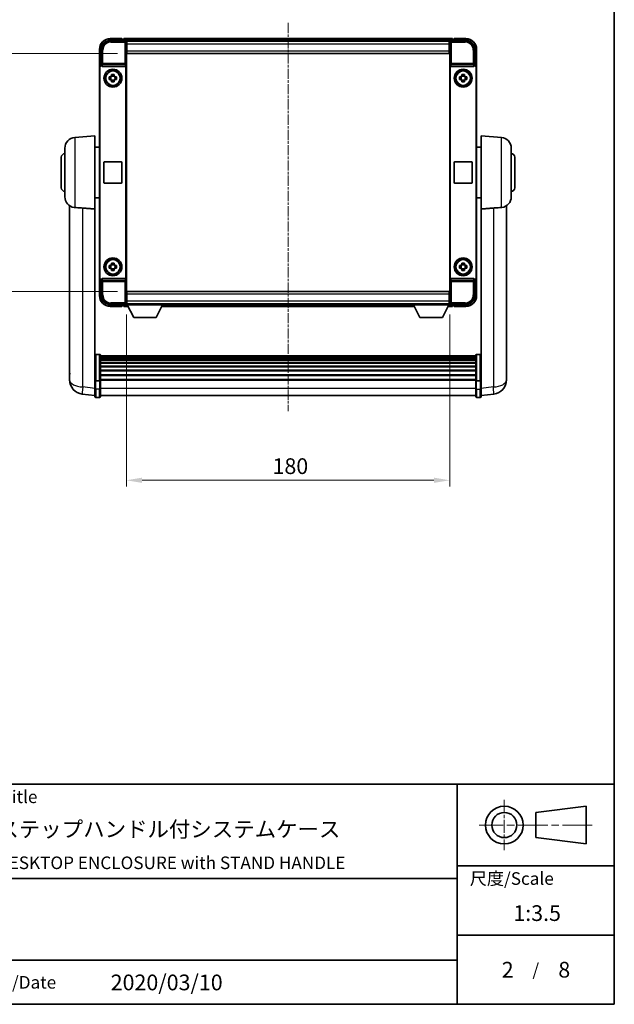
# Model space of a CAD drawing. Units: millimetres. Extents: x 30 to 8507, y 12 to 1698.
# Drawn here: x 3424 to 3755, y 12 to 560 of the extents above; entities that cross this region are included whole.
import ezdxf
from ezdxf.enums import TextEntityAlignment as Align

# ---------------------------------------------------------------- set-up
doc = ezdxf.new("R2010")
doc.units = ezdxf.units.MM
doc.linetypes.add('CHAIN', pattern=[0.3543, 0.2362, -0.0295, 0.0591, -0.0295])
for name, color, linetype, lineweight in [('Border (ISO)', 7, 'Continuous', 35), ('Centerline (ISO)', 131, 'Continuous', 18), ('Dimension (ISO)', 7, 'Continuous', 18), ('Dimension (ISO) @ 1', 7, 'Continuous', 18), ('Title (ISO)', 7, 'Continuous', 35), ('Visible (ISO)', 7, 'Continuous', 35), ('Visible Narrow (ISO)', 7, 'Continuous', 25)]:
    doc.layers.add(name, color=color, linetype=linetype, lineweight=lineweight)
doc.styles.add('Note Text (TK)', font='MS PGothic.ttf')
doc.styles.add('文字スタイル67', font='arial.ttf')
doc.dimstyles.new('Default - Method 1b (TK)', dxfattribs={"dimscale": 6, "dimtxt": 2.5, "dimasz": 2.5, "dimexe": 1, "dimexo": 1.5, "dimgap": 1, "dimtad": 1, "dimtoh": 1, "dimrnd": 1e-08, "dimdsep": 46, "dimtxsty": 'Note Text (TK)', "dimcen": 0.09, "dimdle": 5, "dimclrd": 100, "dimclre": 100, "dimclrt": 7, "dimadec": 1, "dimazin": 1, "dimtfac": 1, "dimtmove": 0, "dimatfit": 3, "dimfxl": 1, "dimtolj": 1, "dimlwd": -1, "dimlwe": -1, "dimarcsym": 0})

# ---------------------------------------------------------------- blocks, each defined once
blk = doc.blocks.new('図面枠 tk図枠')
at = {"layer": 'Border (ISO)'}
for p in [(405.5, 289), (14.5, 8)]:
    blk.add_line(p, (405.5, 8), dxfattribs=at)
blk = doc.blocks.new('表題欄 tk表題欄')
at = {"layer": 'Title (ISO)'}
for p, q in [((74.71, 244.05), (255.71, 244.05)), ((230.71, 244.05), (230.71, 209.05)), ((255.71, 244.05), (255.71, 209.05)), ((243.21, 239.55), (251.21, 240.55)), ((243.21, 239.55), (243.21, 235.55)), ((251.21, 234.55), (251.21, 240.55)), ((243.21, 235.55), (251.21, 234.55)), ((230.71, 231.05), (255.71, 231.05)), ((74.71, 229.05), (230.71, 229.05)), ((230.71, 220.05), (255.71, 220.05)), ((149.71, 216.05), (230.71, 216.05)), ((255.71, 209.05), (74.71, 209.05))]:
    blk.add_line(p, q, dxfattribs=at)
at = {"layer": 'Title (ISO)', "color": 4, "linetype": 'CHAIN', "lineweight": 18, "ltscale": 8.88956}
blk.add_line((238.21, 241.55), (238.21, 233.55), dxfattribs=at)
at = {"layer": 'Title (ISO)', "color": 4, "linetype": 'CHAIN', "lineweight": 18, "ltscale": 20.001633}
blk.add_line((252.21, 237.55), (234.21, 237.55), dxfattribs=at)
at = {"layer": 'Title (ISO)'}
for radius in [3, 2]:
    blk.add_circle((238.21, 237.55), radius, dxfattribs=at)
at = {"layer": 'Title (ISO)', "color": 1, "char_height": 2, "attachment_point": 4, "line_spacing_factor": 1.5, "style": 'Note Text (TK)'}
for s, insert in [('\\fＭＳ Ｐゴシック|b0|i0;\\H2.0000;品名/Title', (151.71, 242.05)), ('\\fＭＳ Ｐゴシック|b0|i0;\\H2.0000;尺度/Scale', (232.71, 229.05)), ('\\fＭＳ Ｐゴシック|b0|i0;\\H2.0000;作成日/Date', (151.71, 212.55))]:
    blk.add_mtext(s, dxfattribs=dict(at, insert=insert))
at = {"layer": 'Title (ISO)', "color": 7, "insert": (243.21, 214.55), "char_height": 2, "attachment_point": 5, "line_spacing_factor": 1.5, "style": 'Note Text (TK)'}
blk.add_mtext('\\fＭＳ Ｐゴシック|b0|i0;\\H2.0000;/', dxfattribs=at)
at = {"layer": 'Title (ISO)', "color": 7}
for tag, p, height, style in [('<品名>_001', (157.57, 235.64), 2.5, 'Note Text (TK)'), ('<Title>_001', (157.49, 230.55), 2, '文字スタイル67'), ('<総ページ数>_001', (246.8, 213.3), 2.5, 'Note Text (TK)'), ('<ページ_No.>_001', (237.95, 213.3), 2.5, 'Note Text (TK)'), ('作成日_001', (175.59, 211.28), 2.5, 'Note Text (TK)')]:
    blk.add_attdef(tag, p, '', height=height, dxfattribs=dict(at, style=style))
at = {"layer": 'Title (ISO)', "color": 7, "style": 'Note Text (TK)'}
blk.add_attdef('<尺度>', text='', height=2.5, dxfattribs=at).set_placement((243.21, 223.55), align=Align.MIDDLE_CENTER)
blk = doc.blocks.new('*D54')
at = {"layer": 'Defpoints', "color": 0}
for p in [(3483.16, 401.53), (3663.16, 401.53), (3663.16, 303.95)]:
    blk.add_point(p, dxfattribs=at)
at = {"layer": 'Dimension (ISO)', "color": 100}
for p, q in [((3483.16, 396.28), (3483.16, 300.45)), ((3663.16, 396.28), (3663.16, 300.45)), ((3491.91, 303.95), (3654.41, 303.95))]:
    blk.add_line(p, q, dxfattribs=at)
for points in [[(3491.91, 305.41), (3491.91, 302.49), (3483.16, 303.95)], [(3654.41, 305.41), (3654.41, 302.49), (3663.16, 303.95)]]:
    blk.add_solid(points, dxfattribs=at)
at = {"layer": 'Dimension (ISO)', "color": 7, "insert": (3564.51, 311.82), "char_height": 8.75, "attachment_point": 4, "style": 'Note Text (TK)'}
blk.add_mtext('\\A1;180', dxfattribs=at)
blk = doc.blocks.new('*D55')
at = {"layer": 'Defpoints', "color": 0}
for p in [(3483.41, 541.48), (3416.91, 408.98), (3483.41, 408.98)]:
    blk.add_point(p, dxfattribs=at)
at = {"layer": 'Dimension (ISO)', "color": 100}
for p, q in [((3478.16, 541.48), (3413.41, 541.48)), ((3416.91, 532.73), (3416.91, 417.73)), ((3478.16, 408.98), (3413.41, 408.98))]:
    blk.add_line(p, q, dxfattribs=at)
for points in [[(3415.46, 532.73), (3418.37, 532.73), (3416.91, 541.48)], [(3415.46, 417.73), (3418.37, 417.73), (3416.91, 408.98)]]:
    blk.add_solid(points, dxfattribs=at)
at = {"layer": 'Dimension (ISO)', "color": 7, "insert": (3409.04, 462.2), "char_height": 8.75, "attachment_point": 4, "rotation": 90, "style": 'Note Text (TK)'}
blk.add_mtext('\\A1;132.5', dxfattribs=at)

msp = doc.modelspace()

# ---------------------------------------------------------------- linework, layer by layer
at = {"layer": 'Centerline (ISO)', "linetype": 'CHAIN', "ltscale": 23.990969}
msp.add_line((3573.1635, 558.475), (3573.1635, 342.3427), dxfattribs=at)
at = {"layer": 'Visible (ISO)'}
for p, q in [((3474.1604, 548.725), (3482.6638, 548.725)), ((3480.6635, 549.725), (3474.1635, 549.725)), ((3480.6635, 549.725), (3480.6635, 549.475)), ((3480.6635, 549.425), (3480.6635, 549.475)), ((3481.4135, 549.425), (3480.6635, 549.425)), ((3664.6635, 549.725), (3481.6635, 549.725)), ((3481.6635, 549.425), (3481.6635, 549.725)), ((3481.6635, 549.425), (3481.6635, 548.975)), ((3481.6635, 549.175), (3481.6635, 548.725)), ((3663.2303, 548.475), (3483.0967, 548.475)), ((3483.1635, 548.2253), (3483.1635, 541.725)), ((3483.4135, 548.225), (3483.1635, 548.225)), ((3662.9135, 548.225), (3483.4135, 548.225)), ((3483.4135, 546.725), (3483.4135, 548.225)), ((3663.1635, 548.225), (3662.9135, 548.225)), ((3662.9135, 548.225), (3662.9135, 546.725)), ((3663.1635, 541.725), (3663.1635, 548.2253)), ((3663.6632, 548.725), (3672.1665, 548.725)), ((3664.6635, 549.725), (3664.6635, 549.425)), ((3664.6635, 548.975), (3664.6635, 549.425)), ((3664.6635, 548.725), (3664.6635, 549.175)), ((3665.6635, 549.425), (3664.9135, 549.425)), ((3665.6635, 549.475), (3665.6635, 549.725)), ((3672.1635, 549.725), (3665.6635, 549.725)), ((3665.6635, 549.475), (3665.6635, 549.425)), ((3468.1635, 543.725), (3468.1635, 534.2256)), ((3469.1635, 535.225), (3469.1635, 543.7281)), ((3483.1635, 547.225), (3483.4135, 547.225)), ((3483.4135, 544.625), (3483.1635, 544.625)), ((3483.4135, 546.725), (3483.4135, 542.975)), ((3483.4135, 541.475), (3483.4135, 542.975)), ((3662.9135, 547.225), (3663.1635, 547.225)), ((3662.9135, 542.975), (3662.9135, 546.725)), ((3663.1635, 544.625), (3662.9135, 544.625)), ((3662.9135, 542.975), (3662.9135, 541.475)), ((3677.1635, 543.7281), (3677.1635, 535.225)), ((3678.1635, 534.2256), (3678.1635, 543.725)), ((3483.1635, 541.725), (3483.1635, 408.725)), ((3662.9135, 541.475), (3483.4135, 541.475)), ((3663.1635, 408.725), (3663.1635, 541.725)), ((3468.1635, 416.2244), (3468.1635, 534.2256)), ((3468.4254, 416.4863), (3468.4254, 533.9637)), ((3469.1629, 535.225), (3469.1635, 535.225)), ((3469.1635, 535.225), (3469.4254, 534.9631)), ((3469.4248, 534.9631), (3469.4254, 534.9631)), ((3469.4254, 534.9631), (3469.4254, 534.7367)), ((3469.9214, 534.225), (3482.4056, 534.225)), ((3482.9016, 415.7134), (3482.9016, 534.7367)), ((3663.4254, 534.7367), (3663.4254, 415.7134)), ((3663.9214, 534.225), (3676.4056, 534.225)), ((3677.1635, 535.225), (3676.9016, 534.9631)), ((3676.9016, 534.7367), (3676.9016, 534.9631)), ((3676.9016, 534.9631), (3676.9022, 534.9631)), ((3677.1635, 535.225), (3677.1641, 535.225)), ((3677.9016, 533.9637), (3677.9016, 416.4863)), ((3678.1635, 534.2256), (3678.1635, 416.2244)), ((3473.6528, 528.4417), (3474.2717, 528.4417)), ((3474.2717, 527.0084), (3473.6528, 527.0084)), ((3474.5067, 528.4417), (3474.5067, 527.0084)), ((3474.9468, 529.1168), (3474.9468, 529.7357)), ((3476.3802, 528.8818), (3474.9468, 528.8818)), ((3474.9468, 526.5683), (3476.3802, 526.5683)), ((3474.9468, 525.7144), (3474.9468, 526.3332)), ((3476.3802, 529.7357), (3476.3802, 529.1168)), ((3476.3802, 526.3332), (3476.3802, 525.7144)), ((3476.8203, 528.4417), (3476.8203, 527.0084)), ((3477.0553, 528.4417), (3477.6742, 528.4417)), ((3477.6742, 527.0084), (3477.0553, 527.0084)), ((3668.6528, 528.4417), (3669.2717, 528.4417)), ((3669.2717, 527.0084), (3668.6528, 527.0084)), ((3669.5067, 528.4417), (3669.5067, 527.0084)), ((3669.9468, 529.1168), (3669.9468, 529.7357)), ((3671.3802, 528.8818), (3669.9468, 528.8818)), ((3669.9468, 526.5683), (3671.3802, 526.5683)), ((3669.9468, 525.7144), (3669.9468, 526.3332)), ((3671.3802, 529.7357), (3671.3802, 529.1168)), ((3671.3802, 526.3332), (3671.3802, 525.7144)), ((3671.8203, 528.4417), (3671.8203, 527.0084)), ((3672.0553, 528.4417), (3672.6742, 528.4417)), ((3672.6742, 527.0084), (3672.0553, 527.0084)), ((3454.3906, 494.7388), (3465.6635, 495.725)), ((3465.6635, 495.725), (3465.6635, 454.9038)), ((3680.6635, 454.9038), (3680.6635, 495.725)), ((3691.9364, 494.7388), (3680.6635, 495.725)), ((3448.9135, 461.6885), (3448.9135, 488.7616)), ((3465.6635, 489.375), (3468.1635, 489.375)), ((3680.6635, 489.375), (3678.1635, 489.375)), ((3697.4135, 488.7616), (3697.4135, 461.6885)), ((3446.9135, 466.725), (3446.9135, 483.725)), ((3699.4135, 483.725), (3699.4135, 466.725)), ((3470.6635, 469.725), (3470.6635, 480.725)), ((3471.1635, 481.225), (3480.1635, 481.225)), ((3480.6635, 480.725), (3480.6635, 469.725)), ((3665.6635, 469.725), (3665.6635, 480.725)), ((3666.1635, 481.225), (3675.1635, 481.225)), ((3675.6635, 480.725), (3675.6635, 469.725)), ((3480.1635, 469.225), (3471.1635, 469.225)), ((3675.1635, 469.225), (3666.1635, 469.225)), ((3465.6635, 461.075), (3468.1635, 461.075)), ((3680.6635, 461.075), (3678.1635, 461.075)), ((3451.5635, 456.7108), (3451.5635, 364.6609)), ((3465.6635, 360.0991), (3465.6635, 454.9038)), ((3680.6635, 454.9038), (3680.6635, 360.0991)), ((3694.7635, 364.6609), (3694.7635, 456.7108)), ((3473.6528, 423.4417), (3474.2717, 423.4417)), ((3474.2717, 422.0084), (3473.6528, 422.0084)), ((3474.5067, 423.4417), (3474.5067, 422.0084)), ((3474.9468, 424.1168), (3474.9468, 424.7357)), ((3476.3802, 423.8818), (3474.9468, 423.8818)), ((3476.3802, 424.7357), (3476.3802, 424.1168)), ((3476.8203, 423.4417), (3476.8203, 422.0084)), ((3477.0553, 423.4417), (3477.6742, 423.4417)), ((3477.6742, 422.0084), (3477.0553, 422.0084)), ((3668.6528, 423.4417), (3669.2717, 423.4417)), ((3669.2717, 422.0084), (3668.6528, 422.0084)), ((3669.5067, 423.4417), (3669.5067, 422.0084)), ((3669.9468, 424.1168), (3669.9468, 424.7357)), ((3671.3802, 423.8818), (3669.9468, 423.8818)), ((3671.3802, 424.7357), (3671.3802, 424.1168)), ((3671.8203, 423.4417), (3671.8203, 422.0084)), ((3672.0553, 423.4417), (3672.6742, 423.4417)), ((3672.6742, 422.0084), (3672.0553, 422.0084)), ((3474.9468, 421.5683), (3476.3802, 421.5683)), ((3474.9468, 420.7144), (3474.9468, 421.3332)), ((3476.3802, 421.3332), (3476.3802, 420.7144)), ((3669.9468, 421.5683), (3671.3802, 421.5683)), ((3669.9468, 420.7144), (3669.9468, 421.3332)), ((3671.3802, 421.3332), (3671.3802, 420.7144)), ((3468.1635, 416.2244), (3468.1635, 406.725)), ((3469.1635, 415.225), (3469.1629, 415.225)), ((3469.1635, 415.225), (3469.4254, 415.4869)), ((3469.1635, 406.722), (3469.1635, 415.225)), ((3469.4254, 415.4869), (3469.4248, 415.4869)), ((3469.4254, 415.7134), (3469.4254, 415.4869)), ((3482.4056, 416.225), (3469.9214, 416.225)), ((3676.4056, 416.225), (3663.9214, 416.225)), ((3676.9016, 415.4869), (3676.9016, 415.7134)), ((3677.1635, 415.225), (3676.9016, 415.4869)), ((3676.9022, 415.4869), (3676.9016, 415.4869)), ((3677.1641, 415.225), (3677.1635, 415.225)), ((3677.1635, 415.225), (3677.1635, 406.722)), ((3678.1635, 406.725), (3678.1635, 416.2244)), ((3483.1635, 408.725), (3483.1635, 402.2247)), ((3483.1635, 405.825), (3483.4135, 405.825)), ((3483.4135, 408.975), (3662.9135, 408.975)), ((3483.4135, 407.475), (3483.4135, 408.975)), ((3483.4135, 407.475), (3483.4135, 403.725)), ((3662.9135, 408.975), (3662.9135, 407.475)), ((3662.9135, 403.725), (3662.9135, 407.475)), ((3662.9135, 405.825), (3663.1635, 405.825)), ((3663.1635, 402.2247), (3663.1635, 408.725)), ((3482.6638, 401.725), (3474.1604, 401.725)), ((3474.1635, 400.725), (3480.6635, 400.725)), ((3480.6635, 400.975), (3480.6635, 401.025)), ((3480.6635, 401.025), (3481.4135, 401.025)), ((3480.6635, 400.975), (3480.6635, 400.725)), ((3481.6635, 401.725), (3481.6635, 401.275)), ((3481.6635, 401.475), (3481.6635, 401.025)), ((3481.6635, 400.725), (3481.6635, 401.025)), ((3481.6635, 400.725), (3484.0751, 400.725)), ((3483.0967, 401.975), (3483.1635, 401.975)), ((3483.4135, 403.225), (3483.1635, 403.225)), ((3483.1635, 402.225), (3483.4135, 402.225)), ((3483.1635, 402.225), (3483.1635, 401.525)), ((3483.1635, 402.225), (3503.7635, 402.225)), ((3483.1635, 401.525), (3503.7635, 401.525)), ((3483.4135, 402.225), (3483.4135, 403.725)), ((3483.4135, 402.225), (3662.9135, 402.225)), ((3487.2135, 394.625), (3483.6635, 401.525)), ((3499.7135, 394.625), (3503.2635, 401.525)), ((3502.8519, 400.725), (3643.4751, 400.725)), ((3503.7635, 402.225), (3503.7635, 401.525)), ((3503.7635, 401.975), (3642.5635, 401.975)), ((3642.5635, 402.225), (3642.5635, 401.525)), ((3642.5635, 402.225), (3663.1635, 402.225)), ((3642.5635, 401.525), (3663.1635, 401.525)), ((3646.6135, 394.625), (3643.0635, 401.525)), ((3659.1135, 394.625), (3662.6635, 401.525)), ((3662.2519, 400.725), (3664.6635, 400.725)), ((3662.9135, 403.725), (3662.9135, 402.225)), ((3663.1635, 403.225), (3662.9135, 403.225)), ((3662.9135, 402.225), (3663.1635, 402.225)), ((3663.1635, 402.225), (3663.1635, 401.525)), ((3663.1635, 401.975), (3663.2303, 401.975)), ((3672.1665, 401.725), (3663.6632, 401.725)), ((3664.6635, 401.275), (3664.6635, 401.725)), ((3664.6635, 401.025), (3664.6635, 401.475)), ((3664.6635, 401.025), (3664.6635, 400.725)), ((3664.9135, 401.025), (3665.6635, 401.025)), ((3665.6635, 401.025), (3665.6635, 400.975)), ((3665.6635, 400.725), (3665.6635, 400.975)), ((3665.6635, 400.725), (3672.1635, 400.725)), ((3487.2135, 394.625), (3499.7135, 394.625)), ((3646.6135, 394.625), (3659.1135, 394.625)), ((3468.1635, 374.0153), (3466.1635, 374.0153)), ((3468.6635, 373.5153), (3468.6635, 359.3232)), ((3677.6635, 373.2453), (3468.6635, 373.2453)), ((3677.6635, 373.0136), (3468.6635, 373.0136)), ((3677.6635, 373.0019), (3468.6635, 373.0019)), ((3677.6635, 372.7303), (3468.6635, 372.7303)), ((3677.6635, 359.3232), (3677.6635, 373.5153)), ((3678.1635, 374.0153), (3680.1635, 374.0153)), ((3677.6635, 372.2791), (3468.6635, 372.2791)), ((3677.6635, 371.9689), (3468.6635, 371.9689)), ((3677.6635, 371.099), (3468.6635, 371.099)), ((3677.6635, 370.7526), (3468.6635, 370.7526)), ((3677.6635, 369.4973), (3468.6635, 369.4973)), ((3677.6635, 369.1182), (3468.6635, 369.1182)), ((3677.6635, 367.5227), (3468.6635, 367.5227)), ((3677.6635, 367.1155), (3468.6635, 367.1155)), ((3451.5635, 362.6333), (3451.5635, 364.6609)), ((3451.5635, 361.883), (3451.5635, 359.8635)), ((3677.6635, 365.2353), (3468.6635, 365.2353)), ((3677.6635, 364.8052), (3468.6635, 364.8052)), ((3677.6635, 362.7044), (3468.6635, 362.7044)), ((3677.6635, 362.2577), (3468.6635, 362.2577)), ((3694.7635, 364.6609), (3694.7635, 362.6333)), ((3694.7635, 359.8635), (3694.7635, 361.883)), ((3465.6635, 359.3232), (3465.6635, 360.0991)), ((3465.6635, 359.3232), (3465.6635, 354.8427)), ((3468.1635, 359.2215), (3466.1635, 359.2215)), ((3677.6635, 360.0071), (3468.6635, 360.0071)), ((3677.6635, 359.6367), (3468.6635, 359.6367)), ((3468.6635, 354.8427), (3468.6635, 359.3232)), ((3677.6635, 359.3232), (3677.6635, 354.8427)), ((3678.1635, 359.2215), (3680.1635, 359.2215)), ((3680.6635, 360.0991), (3680.6635, 359.3232)), ((3680.6635, 354.8427), (3680.6635, 359.3232)), ((3465.6635, 351.0775), (3458.6142, 351.92)), ((3465.6635, 350.5927), (3465.6635, 354.8427)), ((3468.6635, 354.8427), (3468.6635, 350.5927)), ((3677.6635, 351.0927), (3468.6635, 351.0927)), ((3677.6635, 350.5927), (3677.6635, 354.8427)), ((3680.6635, 354.8427), (3680.6635, 350.5927)), ((3680.6635, 351.0775), (3687.7128, 351.92)), ((3468.1635, 350.0927), (3466.1635, 350.0927)), ((3678.1635, 350.0927), (3680.1635, 350.0927))]:
    msp.add_line(p, q, dxfattribs=at)
for centre, radius in [((3475.6635, 527.725), 5), ((3475.6635, 527.725), 4.15), ((3475.6635, 527.725), 4.0013), ((3670.6635, 527.725), 5), ((3670.6635, 527.725), 4.15), ((3670.6635, 527.725), 4.0013), ((3475.6635, 422.725), 5), ((3670.6635, 422.725), 5), ((3475.6635, 422.725), 4.15), ((3475.6635, 422.725), 4.0013), ((3670.6635, 422.725), 4.15), ((3670.6635, 422.725), 4.0013)]:
    msp.add_circle(centre, radius, dxfattribs=at)
for centre, radius, start, end in [((3474.1635, 543.725), 6, 90, 180), ((3481.4135, 549.175), 0.25, 0, 90), ((3664.9135, 549.175), 0.25, 90, 180), ((3672.1635, 543.725), 6, 0, 90), ((3475.6635, 527.725), 1.5655, 117.245031, 152.754969), ((3475.6635, 527.725), 1.5655, 207.245031, 242.754969), ((3475.6635, 527.725), 1.5655, 27.245031, 62.754969), ((3475.6635, 527.725), 1.5655, 297.245031, 332.754969), ((3670.6635, 527.725), 1.5655, 117.245031, 152.754969), ((3670.6635, 527.725), 1.5655, 207.245031, 242.754969), ((3670.6635, 527.725), 1.5655, 27.245031, 62.754969), ((3670.6635, 527.725), 1.5655, 297.245031, 332.754969), ((3454.9135, 488.7616), 6, 95, 180), ((3691.4135, 488.7616), 6, 0, 85), ((3448.9135, 483.725), 2, 90, 180), ((3697.4135, 483.725), 2, 0, 90), ((3471.1635, 480.725), 0.5, 90, 180), ((3480.1635, 480.725), 0.5, 0, 90), ((3666.1635, 480.725), 0.5, 90, 180), ((3675.1635, 480.725), 0.5, 0, 90), ((3448.9135, 466.725), 2, 180, 270), ((3471.1635, 469.725), 0.5, 180, 270), ((3480.1635, 469.725), 0.5, 270, 0), ((3666.1635, 469.725), 0.5, 180, 270), ((3675.1635, 469.725), 0.5, 270, 0), ((3697.4135, 466.725), 2, 270, 0), ((3454.9135, 461.6885), 6, 180, 261.776383), ((3691.4135, 461.6885), 6, 278.223617, 0), ((3475.6635, 422.725), 1.5655, 117.245031, 152.754969), ((3475.6635, 422.725), 1.5655, 207.245031, 242.754969), ((3475.6635, 422.725), 1.5655, 27.245031, 62.754969), ((3475.6635, 422.725), 1.5655, 297.245031, 332.754969), ((3670.6635, 422.725), 1.5655, 117.245031, 152.754969), ((3670.6635, 422.725), 1.5655, 207.245031, 242.754969), ((3670.6635, 422.725), 1.5655, 27.245031, 62.754969), ((3670.6635, 422.725), 1.5655, 297.245031, 332.754969), ((3474.1635, 406.725), 6, 180, 270), ((3672.1635, 406.725), 6, 270, 0), ((3481.4135, 401.275), 0.25, 270, 0), ((3664.9135, 401.275), 0.25, 180, 270), ((3466.1635, 373.5153), 0.5, 90, 180), ((3468.1635, 373.5153), 0.5, 0, 90), ((3678.1635, 373.5153), 0.5, 90, 180), ((3680.1635, 373.5153), 0.5, 0, 90), ((3459.5635, 359.8635), 8, 180, 263.184806), ((3686.7635, 359.8635), 8, 276.815194, 0), ((3466.1635, 350.5927), 0.5, 180, 270), ((3468.1635, 350.5927), 0.5, 270, 0), ((3678.1635, 350.5927), 0.5, 180, 270), ((3680.1635, 350.5927), 0.5, 270, 0)]:
    msp.add_arc(centre, radius, start, end, dxfattribs=at)
for centre, major_axis, ratio, start_param, end_param in [((3474.1665, 543.722), (-3.5398, 3.5398), 0.99878277, 5.49839613, 7.06797448), ((3482.6632, 548.2247), (0.354, 0.354), 0.99878277, 5.49839613, 7.06797448), ((3663.6638, 548.2247), (-0.354, 0.354), 0.99878277, 5.49839613, 7.06797448), ((3672.1604, 543.722), (3.5398, 3.5398), 0.99878277, 5.49839613, 7.06797448), ((3469.1641, 534.2244), (-0.708, 0.708), 0.99878277, 5.49839613, 7.06797448), ((3469.426, 533.9625), (-0.708, 0.708), 0.99878277, 5.49839613, 7.06797448), ((3469.9257, 534.7412), (-0.0697, -0.5117), 0.96815944, 4.8522561, 6.41439087), ((3482.4013, 534.7412), (0.0697, -0.5117), 0.96815944, 6.15197975, 7.71411451), ((3663.9257, 534.7412), (-0.0697, -0.5117), 0.96815944, 4.8522561, 6.41439087), ((3676.4013, 534.7412), (0.0697, -0.5117), 0.96815944, 6.15197975, 7.71411451), ((3676.901, 533.9625), (0.708, 0.708), 0.99878277, 5.49839613, 7.06797448), ((3677.1629, 534.2244), (0.708, 0.708), 0.99878277, 5.49839613, 7.06797448), ((3469.426, 416.4876), (-0.708, -0.708), 0.99878277, 5.49839613, 7.06797448), ((3676.901, 416.4876), (0.708, -0.708), 0.99878277, 5.49839613, 7.06797448), ((3469.1641, 416.2256), (-0.708, -0.708), 0.99878277, 5.49839613, 7.06797448), ((3469.9257, 415.7089), (-0.0697, 0.5117), 0.96815944, 6.15197975, 7.71411451), ((3482.4013, 415.7089), (0.0697, 0.5117), 0.96815944, 4.8522561, 6.41439087), ((3663.9257, 415.7089), (-0.0697, 0.5117), 0.96815944, 6.15197975, 7.71411451), ((3676.4013, 415.7089), (0.0697, 0.5117), 0.96815944, 4.8522561, 6.41439087), ((3677.1629, 416.2256), (0.708, -0.708), 0.99878277, 5.49839613, 7.06797448), ((3474.1665, 406.7281), (-3.5398, -3.5398), 0.99878277, 5.49839613, 7.06797448), ((3672.1604, 406.7281), (3.5398, -3.5398), 0.99878277, 5.49839613, 7.06797448), ((3482.6632, 402.2253), (0.354, -0.354), 0.99878277, 5.49839613, 7.06797448), ((3663.6638, 402.2253), (-0.354, -0.354), 0.99878277, 5.49839613, 7.06797448)]:
    msp.add_ellipse(centre, major_axis=major_axis, ratio=ratio, start_param=start_param, end_param=end_param, dxfattribs=at)
for points, knots in [([(3473.6528, 527.0084), (3473.6455, 527.2552), (3473.6421, 527.4987), (3473.6421, 527.9514), (3473.6455, 528.1949), (3473.6528, 528.4417)], [4.331071921, 4.331071921, 4.331071921, 4.331071921, 4.398975087, 4.398975087, 4.466878254, 4.466878254, 4.466878254, 4.466878254]), ([(3474.9468, 529.7357), (3475.1936, 529.743), (3475.4372, 529.7464), (3475.8898, 529.7464), (3476.1334, 529.743), (3476.3802, 529.7357)], [4.331071921, 4.331071921, 4.331071921, 4.331071921, 4.398975087, 4.398975087, 4.466878254, 4.466878254, 4.466878254, 4.466878254]), ([(3477.6742, 528.4417), (3477.6815, 528.1949), (3477.6849, 527.9514), (3477.6849, 527.4987), (3477.6815, 527.2552), (3477.6742, 527.0084)], [4.331071921, 4.331071921, 4.331071921, 4.331071921, 4.398975087, 4.398975087, 4.466878254, 4.466878254, 4.466878254, 4.466878254]), ([(3668.6528, 527.0084), (3668.6455, 527.2552), (3668.6421, 527.4987), (3668.6421, 527.9514), (3668.6455, 528.1949), (3668.6528, 528.4417)], [4.331071921, 4.331071921, 4.331071921, 4.331071921, 4.398975087, 4.398975087, 4.466878254, 4.466878254, 4.466878254, 4.466878254]), ([(3669.9468, 529.7357), (3670.1936, 529.743), (3670.4372, 529.7464), (3670.8898, 529.7464), (3671.1334, 529.743), (3671.3802, 529.7357)], [4.331071921, 4.331071921, 4.331071921, 4.331071921, 4.398975087, 4.398975087, 4.466878254, 4.466878254, 4.466878254, 4.466878254]), ([(3672.6742, 528.4417), (3672.6815, 528.1949), (3672.6849, 527.9514), (3672.6849, 527.4987), (3672.6815, 527.2552), (3672.6742, 527.0084)], [4.331071921, 4.331071921, 4.331071921, 4.331071921, 4.398975087, 4.398975087, 4.466878254, 4.466878254, 4.466878254, 4.466878254]), ([(3476.3802, 525.7144), (3476.1334, 525.707), (3475.8898, 525.7036), (3475.4372, 525.7036), (3475.1936, 525.707), (3474.9468, 525.7144)], [4.331071921, 4.331071921, 4.331071921, 4.331071921, 4.398975087, 4.398975087, 4.466878254, 4.466878254, 4.466878254, 4.466878254]), ([(3671.3802, 525.7144), (3671.1334, 525.707), (3670.8898, 525.7036), (3670.4372, 525.7036), (3670.1936, 525.707), (3669.9468, 525.7144)], [4.331071921, 4.331071921, 4.331071921, 4.331071921, 4.398975087, 4.398975087, 4.466878254, 4.466878254, 4.466878254, 4.466878254]), ([(3454.3906, 455.714), (3454.9238, 455.6757), (3455.5403, 455.6491), (3457.0463, 455.5796), (3457.9695, 455.5295), (3458.8662, 455.457)], [1.893638288, 1.893638288, 1.893638288, 1.893638288, 2.105960636, 2.105960636, 2.374014899, 2.374014899, 2.374014899, 2.374014899]), ([(3687.4607, 455.457), (3688.3575, 455.5295), (3689.2807, 455.5796), (3690.7867, 455.6491), (3691.4032, 455.6757), (3691.9364, 455.714)], [2.581206007, 2.581206007, 2.581206007, 2.581206007, 2.84926027, 2.84926027, 3.061582618, 3.061582618, 3.061582618, 3.061582618]), ([(3473.6528, 422.0084), (3473.6455, 422.2552), (3473.6421, 422.4987), (3473.6421, 422.9514), (3473.6455, 423.1949), (3473.6528, 423.4417)], [4.331071921, 4.331071921, 4.331071921, 4.331071921, 4.398975087, 4.398975087, 4.466878254, 4.466878254, 4.466878254, 4.466878254]), ([(3474.9468, 424.7357), (3475.1936, 424.743), (3475.4372, 424.7464), (3475.8898, 424.7464), (3476.1334, 424.743), (3476.3802, 424.7357)], [4.331071921, 4.331071921, 4.331071921, 4.331071921, 4.398975087, 4.398975087, 4.466878254, 4.466878254, 4.466878254, 4.466878254]), ([(3477.6742, 423.4417), (3477.6815, 423.1949), (3477.6849, 422.9514), (3477.6849, 422.4987), (3477.6815, 422.2552), (3477.6742, 422.0084)], [4.331071921, 4.331071921, 4.331071921, 4.331071921, 4.398975087, 4.398975087, 4.466878254, 4.466878254, 4.466878254, 4.466878254]), ([(3668.6528, 422.0084), (3668.6455, 422.2552), (3668.6421, 422.4987), (3668.6421, 422.9514), (3668.6455, 423.1949), (3668.6528, 423.4417)], [4.331071921, 4.331071921, 4.331071921, 4.331071921, 4.398975087, 4.398975087, 4.466878254, 4.466878254, 4.466878254, 4.466878254]), ([(3669.9468, 424.7357), (3670.1936, 424.743), (3670.4372, 424.7464), (3670.8898, 424.7464), (3671.1334, 424.743), (3671.3802, 424.7357)], [4.331071921, 4.331071921, 4.331071921, 4.331071921, 4.398975087, 4.398975087, 4.466878254, 4.466878254, 4.466878254, 4.466878254]), ([(3672.6742, 423.4417), (3672.6815, 423.1949), (3672.6849, 422.9514), (3672.6849, 422.4987), (3672.6815, 422.2552), (3672.6742, 422.0084)], [4.331071921, 4.331071921, 4.331071921, 4.331071921, 4.398975087, 4.398975087, 4.466878254, 4.466878254, 4.466878254, 4.466878254]), ([(3476.3802, 420.7144), (3476.1334, 420.707), (3475.8898, 420.7036), (3475.4372, 420.7036), (3475.1936, 420.707), (3474.9468, 420.7144)], [4.331071921, 4.331071921, 4.331071921, 4.331071921, 4.398975087, 4.398975087, 4.466878254, 4.466878254, 4.466878254, 4.466878254]), ([(3671.3802, 420.7144), (3671.1334, 420.707), (3670.8898, 420.7036), (3670.4372, 420.7036), (3670.1936, 420.707), (3669.9468, 420.7144)], [4.331071921, 4.331071921, 4.331071921, 4.331071921, 4.398975087, 4.398975087, 4.466878254, 4.466878254, 4.466878254, 4.466878254]), ([(3451.5635, 364.6609), (3451.5635, 364.6201), (3451.5635, 364.5794), (3451.5646, 364.0286), (3451.5697, 363.5345), (3451.5697, 362.6952), (3451.5646, 362.2891), (3451.5635, 361.9339), (3451.5635, 361.9082), (3451.5635, 361.883)], [4.482129021, 4.482129021, 4.482129021, 4.482129021, 4.493692618, 4.493692618, 4.639067337, 4.639067337, 4.784442055, 4.784442055, 4.796005652, 4.796005652, 4.796005652, 4.796005652]), ([(3451.5651, 362.235), (3451.5644, 362.3309), (3451.5639, 362.4317), (3451.5635, 362.5686), (3451.5635, 362.6008), (3451.5635, 362.6333)], [4.7461432879, 4.7461432879, 4.7461432879, 4.7461432879, 4.7844420553, 4.7844420553, 4.7960056524, 4.7960056524, 4.7960056524, 4.7960056524]), ([(3694.7635, 361.883), (3694.7635, 361.9082), (3694.7634, 361.9339), (3694.7624, 362.2891), (3694.7573, 362.6952), (3694.7573, 363.5345), (3694.7624, 364.0286), (3694.7634, 364.5794), (3694.7635, 364.6201), (3694.7635, 364.6609)], [4.482129021, 4.482129021, 4.482129021, 4.482129021, 4.493692618, 4.493692618, 4.639067337, 4.639067337, 4.784442055, 4.784442055, 4.796005652, 4.796005652, 4.796005652, 4.796005652]), ([(3694.7635, 362.6333), (3694.7635, 362.6008), (3694.7634, 362.5686), (3694.7631, 362.4317), (3694.7626, 362.3309), (3694.7619, 362.235)], [4.4821290214, 4.4821290214, 4.4821290214, 4.4821290214, 4.4936926184, 4.4936926184, 4.5319913858, 4.5319913858, 4.5319913858, 4.5319913858]), ([(3465.6635, 359.3232), (3465.6635, 359.323), (3465.6635, 359.3228), (3465.6637, 359.3153), (3465.6679, 359.308), (3465.6839, 359.2938), (3465.6956, 359.2869), (3465.7385, 359.2684), (3465.7771, 359.2576), (3465.8709, 359.2399), (3465.9244, 359.2331), (3466.0406, 359.2239), (3466.1016, 359.2215), (3466.1635, 359.2215)], [-0.0003347789, -0.0003347789, -0.0003347789, -0.0003347789, 0, 0, 0.011463002, 0.011463002, 0.0228675214, 0.0228675214, 0.0430502261, 0.0430502261, 0.0621538264, 0.0621538264, 0.0807455701, 0.0807455701, 0.0807455701, 0.0807455701]), ([(3468.6635, 359.3232), (3468.6635, 359.323), (3468.6635, 359.3228), (3468.6633, 359.3153), (3468.6591, 359.308), (3468.6431, 359.2938), (3468.6313, 359.2869), (3468.5885, 359.2684), (3468.5499, 359.2576), (3468.456, 359.2399), (3468.4026, 359.2331), (3468.2864, 359.2239), (3468.2253, 359.2215), (3468.1635, 359.2215)], [-0.0809227639, -0.0809227639, -0.0809227639, -0.0809227639, -0.0805886357, -0.0805886357, -0.0691479127, -0.0691479127, -0.0577655589, -0.0577655589, -0.0376220805, -0.0376220805, -0.0185556094, -0.0185556094, 0, 0, 0, 0]), ([(3678.1635, 359.2215), (3678.1016, 359.2215), (3678.0406, 359.2239), (3677.9244, 359.2331), (3677.8709, 359.2399), (3677.7771, 359.2576), (3677.7385, 359.2684), (3677.6956, 359.2869), (3677.6839, 359.2938), (3677.6679, 359.308), (3677.6637, 359.3153), (3677.6635, 359.3228), (3677.6635, 359.323), (3677.6635, 359.3232)], [-0.0807455701, -0.0807455701, -0.0807455701, -0.0807455701, -0.0621538264, -0.0621538264, -0.0430502261, -0.0430502261, -0.0228675214, -0.0228675214, -0.011463002, -0.011463002, 0, 0, 0.0003347789, 0.0003347789, 0.0003347789, 0.0003347789]), ([(3680.6635, 359.3232), (3680.6635, 359.323), (3680.6635, 359.3228), (3680.6633, 359.3153), (3680.6591, 359.308), (3680.6431, 359.2938), (3680.6313, 359.2869), (3680.5885, 359.2684), (3680.5499, 359.2576), (3680.456, 359.2399), (3680.4026, 359.2331), (3680.2864, 359.2239), (3680.2253, 359.2215), (3680.1635, 359.2215)], [-0.0809227639, -0.0809227639, -0.0809227639, -0.0809227639, -0.0805886357, -0.0805886357, -0.0691479127, -0.0691479127, -0.0577655589, -0.0577655589, -0.0376220805, -0.0376220805, -0.0185556094, -0.0185556094, 0, 0, 0, 0])]:
    msp.add_open_spline(points, degree=3, knots=knots, dxfattribs=at)
for points, weights in [([(3474.9468, 528.4417), (3474.6815, 528.4417), (3474.2717, 528.4417)], [1.35956394726, 1.22656475141, 1.03074466748]), ([(3474.2717, 527.0084), (3474.6815, 527.0084), (3474.9468, 527.0084)], [1.03074466748, 1.22656475141, 1.35956394726]), ([(3474.9468, 529.1168), (3474.9468, 528.707), (3474.9468, 528.4417)], [1.03074466748, 1.22656475141, 1.35956394726]), ([(3474.9468, 527.0084), (3474.9468, 526.7431), (3474.9468, 526.3332)], [1.35956394726, 1.22656475141, 1.03074466748]), ([(3476.3802, 528.4417), (3476.3802, 528.707), (3476.3802, 529.1168)], [1.35956394726, 1.22656475141, 1.03074466748]), ([(3477.0553, 528.4417), (3476.6455, 528.4417), (3476.3802, 528.4417)], [1.03074466748, 1.22656475141, 1.35956394726]), ([(3476.3802, 526.3332), (3476.3802, 526.7431), (3476.3802, 527.0084)], [1.03074466748, 1.22656475141, 1.35956394726]), ([(3476.3802, 527.0084), (3476.6455, 527.0084), (3477.0553, 527.0084)], [1.35956394726, 1.22656475141, 1.03074466748]), ([(3669.9468, 528.4417), (3669.6815, 528.4417), (3669.2717, 528.4417)], [1.35956394726, 1.22656475141, 1.03074466748]), ([(3669.2717, 527.0084), (3669.6815, 527.0084), (3669.9468, 527.0084)], [1.03074466748, 1.22656475141, 1.35956394726]), ([(3669.9468, 529.1168), (3669.9468, 528.707), (3669.9468, 528.4417)], [1.03074466748, 1.22656475141, 1.35956394726]), ([(3669.9468, 527.0084), (3669.9468, 526.7431), (3669.9468, 526.3332)], [1.35956394726, 1.22656475141, 1.03074466748]), ([(3671.3802, 528.4417), (3671.3802, 528.707), (3671.3802, 529.1168)], [1.35956394726, 1.22656475141, 1.03074466748]), ([(3672.0553, 528.4417), (3671.6455, 528.4417), (3671.3802, 528.4417)], [1.03074466748, 1.22656475141, 1.35956394726]), ([(3671.3802, 526.3332), (3671.3802, 526.7431), (3671.3802, 527.0084)], [1.03074466748, 1.22656475141, 1.35956394726]), ([(3671.3802, 527.0084), (3671.6455, 527.0084), (3672.0553, 527.0084)], [1.35956394726, 1.22656475141, 1.03074466748]), ([(3474.9468, 423.4417), (3474.6815, 423.4417), (3474.2717, 423.4417)], [1.35956394726, 1.22656475141, 1.03074466748]), ([(3474.2717, 422.0084), (3474.6815, 422.0084), (3474.9468, 422.0084)], [1.03074466748, 1.22656475141, 1.35956394726]), ([(3474.9468, 424.1168), (3474.9468, 423.707), (3474.9468, 423.4417)], [1.03074466748, 1.22656475141, 1.35956394726]), ([(3474.9468, 422.0084), (3474.9468, 421.7431), (3474.9468, 421.3332)], [1.35956394726, 1.22656475141, 1.03074466748]), ([(3476.3802, 423.4417), (3476.3802, 423.707), (3476.3802, 424.1168)], [1.35956394726, 1.22656475141, 1.03074466748]), ([(3477.0553, 423.4417), (3476.6455, 423.4417), (3476.3802, 423.4417)], [1.03074466748, 1.22656475141, 1.35956394726]), ([(3476.3802, 421.3332), (3476.3802, 421.7431), (3476.3802, 422.0084)], [1.03074466748, 1.22656475141, 1.35956394726]), ([(3476.3802, 422.0084), (3476.6455, 422.0084), (3477.0553, 422.0084)], [1.35956394726, 1.22656475141, 1.03074466748]), ([(3669.9468, 423.4417), (3669.6815, 423.4417), (3669.2717, 423.4417)], [1.35956394726, 1.22656475141, 1.03074466748]), ([(3669.2717, 422.0084), (3669.6815, 422.0084), (3669.9468, 422.0084)], [1.03074466748, 1.22656475141, 1.35956394726]), ([(3669.9468, 424.1168), (3669.9468, 423.707), (3669.9468, 423.4417)], [1.03074466748, 1.22656475141, 1.35956394726]), ([(3669.9468, 422.0084), (3669.9468, 421.7431), (3669.9468, 421.3332)], [1.35956394726, 1.22656475141, 1.03074466748]), ([(3671.3802, 423.4417), (3671.3802, 423.707), (3671.3802, 424.1168)], [1.35956394726, 1.22656475141, 1.03074466748]), ([(3672.0553, 423.4417), (3671.6455, 423.4417), (3671.3802, 423.4417)], [1.03074466748, 1.22656475141, 1.35956394726]), ([(3671.3802, 421.3332), (3671.3802, 421.7431), (3671.3802, 422.0084)], [1.03074466748, 1.22656475141, 1.35956394726]), ([(3671.3802, 422.0084), (3671.6455, 422.0084), (3672.0553, 422.0084)], [1.35956394726, 1.22656475141, 1.03074466748])]:
    msp.add_rational_spline(points, weights, degree=2, dxfattribs=at)
for points, degree in [([(3454.3906, 455.714), (3454.2769, 455.7222), (3454.165, 455.7343), (3454.0553, 455.7502)], 3), ([(3458.8662, 455.457), (3462.2337, 455.1818), (3465.6635, 454.9038)], 2), ([(3680.6635, 454.9038), (3684.0933, 455.1818), (3687.4607, 455.457)], 2), ([(3692.2717, 455.7502), (3692.1624, 455.7344), (3692.0505, 455.7222), (3691.9364, 455.714)], 3)]:
    msp.add_open_spline(points, degree=degree, dxfattribs=at)
at = {"layer": 'Visible Narrow (ISO)'}
for p, q in [((3474.5801, 548.3054), (3474.1604, 548.725)), ((3474.1635, 549.725), (3474.1635, 549.475)), ((3474.1635, 549.475), (3480.6635, 549.475)), ((3474.5801, 548.3054), (3474.5801, 547.8057)), ((3482.2441, 548.3054), (3474.5801, 548.3054)), ((3664.6635, 549.425), (3481.6635, 549.425)), ((3664.6635, 548.975), (3481.6635, 548.975)), ((3482.6638, 548.725), (3482.2441, 548.3054)), ((3482.2441, 548.3054), (3482.2441, 547.8057)), ((3482.7438, 547.8057), (3483.1635, 548.2253)), ((3663.1635, 548.2253), (3663.5832, 547.8057)), ((3664.0828, 548.3054), (3663.6632, 548.725)), ((3664.0828, 547.8057), (3664.0828, 548.3054)), ((3671.7469, 548.3054), (3664.0828, 548.3054)), ((3665.6635, 549.475), (3672.1635, 549.475)), ((3672.1665, 548.725), (3671.7469, 548.3054)), ((3671.7469, 548.3054), (3671.7469, 547.8057)), ((3672.1635, 549.725), (3672.1635, 549.475)), ((3468.1635, 543.725), (3468.4135, 543.725)), ((3468.4135, 534.887), (3468.4135, 543.725)), ((3469.1635, 543.7281), (3469.5832, 543.3084)), ((3469.5832, 543.3084), (3470.0828, 543.3084)), ((3469.5832, 543.3084), (3469.5832, 535.8941)), ((3470.0828, 535.8941), (3470.0828, 543.3084)), ((3474.5801, 547.8057), (3482.2441, 547.8057)), ((3482.2441, 547.8057), (3482.7438, 547.8057)), ((3482.2441, 547.8057), (3482.2441, 535.8941)), ((3482.7438, 535.8941), (3482.7438, 547.8057)), ((3483.4135, 546.925), (3483.1635, 546.925)), ((3483.4135, 545.025), (3483.1635, 545.025)), ((3662.9135, 546.725), (3483.4135, 546.725)), ((3483.4135, 542.975), (3662.9135, 542.975)), ((3663.1635, 546.925), (3662.9135, 546.925)), ((3663.1635, 545.025), (3662.9135, 545.025)), ((3663.5832, 547.8057), (3663.5832, 535.8941)), ((3663.5832, 547.8057), (3664.0828, 547.8057)), ((3664.0828, 547.8057), (3671.7469, 547.8057)), ((3664.0828, 535.8941), (3664.0828, 547.8057)), ((3676.7438, 543.3084), (3676.2441, 543.3084)), ((3676.2441, 543.3084), (3676.2441, 535.8941)), ((3676.7438, 543.3084), (3677.1635, 543.7281)), ((3676.7438, 535.8941), (3676.7438, 543.3084)), ((3677.9135, 543.725), (3677.9135, 534.887)), ((3678.1635, 543.725), (3677.9135, 543.725)), ((3468.1635, 534.2256), (3468.4254, 533.9637)), ((3469.4248, 534.9631), (3469.1629, 535.225)), ((3469.5832, 535.8941), (3469.4254, 534.7367)), ((3470.0828, 535.8941), (3469.5832, 535.8941)), ((3469.9214, 534.225), (3470.0828, 535.4097)), ((3470.0828, 535.4097), (3470.0828, 535.8941)), ((3482.2441, 535.8941), (3470.0828, 535.8941)), ((3470.0828, 535.4097), (3482.2441, 535.4097)), ((3482.7438, 535.8941), (3482.2441, 535.8941)), ((3482.2441, 535.8941), (3482.2441, 535.4097)), ((3482.2441, 535.4097), (3482.4056, 534.225)), ((3482.9016, 534.7367), (3482.7438, 535.8941)), ((3663.5832, 535.8941), (3663.4254, 534.7367)), ((3664.0828, 535.8941), (3663.5832, 535.8941)), ((3663.9214, 534.225), (3664.0828, 535.4097)), ((3664.0828, 535.4097), (3664.0828, 535.8941)), ((3676.2441, 535.8941), (3664.0828, 535.8941)), ((3664.0828, 535.4097), (3676.2441, 535.4097)), ((3676.7438, 535.8941), (3676.2441, 535.8941)), ((3676.2441, 535.8941), (3676.2441, 535.4097)), ((3676.2441, 535.4097), (3676.4056, 534.225)), ((3676.9016, 534.7367), (3676.7438, 535.8941)), ((3677.1641, 535.225), (3676.9022, 534.9631)), ((3677.9016, 533.9637), (3678.1635, 534.2256)), ((3454.3906, 494.7388), (3454.3906, 455.714)), ((3691.9364, 455.714), (3691.9364, 494.7388)), ((3458.8662, 355.8787), (3458.8662, 455.457)), ((3687.4607, 455.457), (3687.4607, 355.8787)), ((3468.4254, 416.4863), (3468.1635, 416.2244)), ((3678.1635, 416.2244), (3677.9016, 416.4863)), ((3468.4135, 406.725), (3468.4135, 415.5631)), ((3469.1629, 415.225), (3469.4248, 415.4869)), ((3469.4254, 415.7134), (3469.5832, 414.556)), ((3469.5832, 414.556), (3470.0828, 414.556)), ((3469.5832, 414.556), (3469.5832, 407.1417)), ((3470.0828, 415.0404), (3469.9214, 416.225)), ((3482.2441, 415.0404), (3470.0828, 415.0404)), ((3470.0828, 414.556), (3470.0828, 415.0404)), ((3470.0828, 407.1417), (3470.0828, 414.556)), ((3470.0828, 414.556), (3482.2441, 414.556)), ((3482.4056, 416.225), (3482.2441, 415.0404)), ((3482.2441, 415.0404), (3482.2441, 414.556)), ((3482.2441, 414.556), (3482.7438, 414.556)), ((3482.2441, 414.556), (3482.2441, 402.6444)), ((3482.7438, 414.556), (3482.9016, 415.7134)), ((3482.7438, 402.6444), (3482.7438, 414.556)), ((3663.4254, 415.7134), (3663.5832, 414.556)), ((3663.5832, 414.556), (3664.0828, 414.556)), ((3663.5832, 414.556), (3663.5832, 402.6444)), ((3664.0828, 415.0404), (3663.9214, 416.225)), ((3676.2441, 415.0404), (3664.0828, 415.0404)), ((3664.0828, 414.556), (3664.0828, 415.0404)), ((3664.0828, 402.6444), (3664.0828, 414.556)), ((3664.0828, 414.556), (3676.2441, 414.556)), ((3676.4056, 416.225), (3676.2441, 415.0404)), ((3676.2441, 415.0404), (3676.2441, 414.556)), ((3676.2441, 414.556), (3676.7438, 414.556)), ((3676.2441, 414.556), (3676.2441, 407.1417)), ((3676.7438, 414.556), (3676.9016, 415.7134)), ((3676.7438, 407.1417), (3676.7438, 414.556)), ((3676.9022, 415.4869), (3677.1641, 415.225)), ((3677.9135, 415.5631), (3677.9135, 406.725)), ((3468.1635, 406.725), (3468.4135, 406.725)), ((3469.5832, 407.1417), (3469.1635, 406.722)), ((3469.5832, 407.1417), (3470.0828, 407.1417)), ((3662.9135, 407.475), (3483.4135, 407.475)), ((3676.7438, 407.1417), (3676.2441, 407.1417)), ((3677.1635, 406.722), (3676.7438, 407.1417)), ((3678.1635, 406.725), (3677.9135, 406.725)), ((3474.1604, 401.725), (3474.5801, 402.1447)), ((3480.6635, 400.975), (3474.1635, 400.975)), ((3474.1635, 400.725), (3474.1635, 400.975)), ((3482.2441, 402.6444), (3474.5801, 402.6444)), ((3474.5801, 402.1447), (3474.5801, 402.6444)), ((3474.5801, 402.1447), (3482.2441, 402.1447)), ((3481.6635, 401.475), (3483.6892, 401.475)), ((3481.6635, 401.025), (3483.9207, 401.025)), ((3482.2441, 402.6444), (3482.2441, 402.1447)), ((3482.7438, 402.6444), (3482.2441, 402.6444)), ((3482.2441, 402.1447), (3482.6638, 401.725)), ((3483.1635, 402.2247), (3482.7438, 402.6444)), ((3483.1635, 405.425), (3483.4135, 405.425)), ((3483.1635, 403.525), (3483.4135, 403.525)), ((3483.4135, 403.725), (3662.9135, 403.725)), ((3503.0062, 401.025), (3643.3207, 401.025)), ((3503.2378, 401.475), (3643.0892, 401.475)), ((3662.4062, 401.025), (3664.6635, 401.025)), ((3662.6378, 401.475), (3664.6635, 401.475)), ((3662.9135, 405.425), (3663.1635, 405.425)), ((3662.9135, 403.525), (3663.1635, 403.525)), ((3663.5832, 402.6444), (3663.1635, 402.2247)), ((3664.0828, 402.6444), (3663.5832, 402.6444)), ((3663.6632, 401.725), (3664.0828, 402.1447)), ((3664.0828, 402.1447), (3664.0828, 402.6444)), ((3671.7469, 402.6444), (3664.0828, 402.6444)), ((3664.0828, 402.1447), (3671.7469, 402.1447)), ((3672.1635, 400.975), (3665.6635, 400.975)), ((3671.7469, 402.1447), (3671.7469, 402.6444)), ((3671.7469, 402.1447), (3672.1665, 401.725)), ((3672.1635, 400.725), (3672.1635, 400.975)), ((3466.1635, 374.0153), (3466.1635, 359.2215)), ((3468.1635, 359.2215), (3468.1635, 374.0153)), ((3678.1635, 374.0153), (3678.1635, 359.2215)), ((3680.1635, 359.2215), (3680.1635, 374.0153)), ((3466.1635, 354.5927), (3466.1635, 359.2215)), ((3468.1635, 359.2215), (3468.1635, 354.5927)), ((3678.1635, 354.5927), (3678.1635, 359.2215)), ((3680.1635, 359.2215), (3680.1635, 354.5927)), ((3465.6635, 355.0663), (3458.8662, 355.8787)), ((3466.1635, 354.5927), (3466.1635, 350.0927)), ((3468.1635, 354.5927), (3466.1635, 354.5927)), ((3468.1635, 350.0927), (3468.1635, 354.5927)), ((3677.6635, 355.0927), (3468.6635, 355.0927)), ((3678.1635, 354.5927), (3678.1635, 350.0927)), ((3678.1635, 354.5927), (3680.1635, 354.5927)), ((3680.1635, 350.0927), (3680.1635, 354.5927)), ((3687.4607, 355.8787), (3680.6635, 355.0663))]:
    msp.add_line(p, q, dxfattribs=at)
for centre, start, end in [((3474.1635, 543.725), 90, 180), ((3672.1635, 543.725), 0, 90), ((3474.1635, 406.725), 180, 270), ((3672.1635, 406.725), 270, 0)]:
    msp.add_arc(centre, 5.75, start, end, dxfattribs=at)
for centre, major_axis, ratio, start_param, end_param in [((3474.5856, 543.3029), (-3.539, 3.539), 0.99902583, 5.49839613, 7.06797448), ((3482.2441, 547.8057), (-0.3536, 0.3536), 0.99878277, 3.9275998, 5.49717816), ((3664.0828, 547.8057), (-0.3536, -0.3536), 0.99878277, 3.9275998, 5.49717816), ((3671.7414, 543.3029), (3.539, 3.539), 0.99902583, 5.49839613, 7.06797448), ((3474.5856, 543.3029), (-3.1859, 3.1859), 0.99878277, 5.49839613, 7.06797448), ((3671.7414, 543.3029), (3.1859, 3.1859), 0.99878277, 5.49839613, 7.06797448), ((3470.0828, 535.8941), (-0.4954, 0.0675), 0.96815944, 0.13986712, 1.70200189), ((3482.2441, 535.8941), (0.4954, 0.0675), 0.96815944, 4.58118342, 6.14331819), ((3664.0828, 535.8941), (-0.4954, 0.0675), 0.96815944, 0.13986712, 1.70200189), ((3676.2441, 535.8941), (0.4954, 0.0675), 0.96815944, 4.58118342, 6.14331819), ((3470.0828, 414.556), (-0.4954, -0.0675), 0.96815944, 4.58118342, 6.14331819), ((3482.2441, 414.556), (0.4954, -0.0675), 0.96815944, 0.13986712, 1.70200189), ((3664.0828, 414.556), (-0.4954, -0.0675), 0.96815944, 4.58118342, 6.14331819), ((3676.2441, 414.556), (0.4954, -0.0675), 0.96815944, 0.13986712, 1.70200189), ((3474.5856, 407.1471), (-3.539, -3.539), 0.99902583, 5.49839613, 7.06797448), ((3474.5856, 407.1471), (-3.1859, -3.1859), 0.99878277, 5.49839613, 7.06797448), ((3671.7414, 407.1471), (3.539, -3.539), 0.99902583, 5.49839613, 7.06797448), ((3671.7414, 407.1471), (3.1859, -3.1859), 0.99878277, 5.49839613, 7.06797448), ((3482.2441, 402.6444), (0.3536, 0.3536), 0.99878277, 3.9275998, 5.49717816), ((3664.0828, 402.6444), (0.3536, -0.3536), 0.99878277, 3.9275998, 5.49717816), ((3459.5635, 359.8635), (-8, 0), 0.5, 0, 1.48352986), ((3686.7635, 359.8635), (8, 0), 0.5, 4.79965544, 6.28318531), ((3459.5635, 359.8635), (-0.9493, -7.9435), 0.03178074, 5.24167868, 6.28318531), ((3466.1635, 354.8427), (-0.5, 0), 0.5, 0, 1.57079633), ((3468.1635, 354.8427), (0.5, 0), 0.5, 4.71238898, 6.28318531), ((3678.1635, 354.8427), (-0.5, 0), 0.5, 0, 1.57079633), ((3680.1635, 354.8427), (0.5, 0), 0.5, 4.71238898, 6.28318531), ((3686.7635, 359.8635), (0.9493, -7.9435), 0.03178074, 0, 1.04150662)]:
    msp.add_ellipse(centre, major_axis=major_axis, ratio=ratio, start_param=start_param, end_param=end_param, dxfattribs=at)

# ---------------------------------------------------------------- block references
at = {"xscale": 3.5, "yscale": 3.5, "zscale": 3.5}
msp.add_blockref('図面枠 tk図枠', (2335.5724, -15.6518), dxfattribs=at)
ref = msp.add_blockref('表題欄 tk表題欄', (2859.8415, -719.3364), dxfattribs=dict(xscale=3.5, yscale=3.5, zscale=3.5))
ref.add_attrib('<品名>_001', 'ステップハンドル付システムケース', (3411.3252, 105.4014), dxfattribs={"layer": 'Title (ISO)', "color": 7, "height": 8.75, "style": 'Note Text (TK)'})
ref.add_attrib('<尺度>_001', '1:3.5', (3698.5937, 58.7232), dxfattribs={"layer": 'Title (ISO)', "color": 7, "height": 8.75, "style": 'Note Text (TK)'})
ref.add_attrib('作成日_001', '2020/03/10', (3474.4048, 20.1486), dxfattribs={"layer": 'Title (ISO)', "color": 7, "height": 8.75, "style": 'Note Text (TK)'})
ref.add_attrib('<Title>_001', 'DESKTOP ENCLOSURE with STAND HANDLE', (3411.068, 87.5958), dxfattribs={"layer": 'Title (ISO)', "color": 7, "height": 7, "style": '文字スタイル67'})
ref.add_attrib('<ページ_No.>_001', '2', (3692.1406, 27.2232), dxfattribs={"layer": 'Title (ISO)', "color": 7, "height": 8.75, "style": 'Note Text (TK)'})
ref.add_attrib('<総ページ数>_001', '8', (3723.6406, 27.2232), dxfattribs={"layer": 'Title (ISO)', "color": 7, "height": 8.75, "style": 'Note Text (TK)'})

# ---------------------------------------------------------------- dimensions: what is measured, and where the dimension line sits
at = {"layer": 'Dimension (ISO) @ 1', "color": 100}
for base, p1, p2, angle, picture, middle in [((3416.9135, 408.975), (3483.4135, 541.475), (3483.4135, 408.975), 90, '*D55', (3416.9135, 475.225)), ((3663.1635, 303.9472), (3483.1635, 401.525), (3663.1635, 401.525), 180, '*D54', (3573.1635, 303.9472))]:
    dim = msp.add_linear_dim(base=base, p1=p1, p2=p2, angle=angle, dimstyle='Default - Method 1b (TK)', override={"dimscale": 1, "dimtxt": 8.75, "dimasz": 8.75, "dimexe": 3.5, "dimexo": 5.25, "dimgap": 3.5, "dimtoh": 0, "dimdec": 2, "dimcen": 0.315, "dimtol": 0, "dimlim": 0, "dimtp": 0, "dimtm": 0, "dimtdec": 2, "dimtix": 0, "dimtofl": 0, "dimtmove": 0, "dimatfit": 1}, dxfattribs=at)
    dim.commit()
    dim.dimension.update_dxf_attribs({"geometry": picture, "text_midpoint": middle, "dimtype": 128})

doc.saveas('drawing.dxf')
